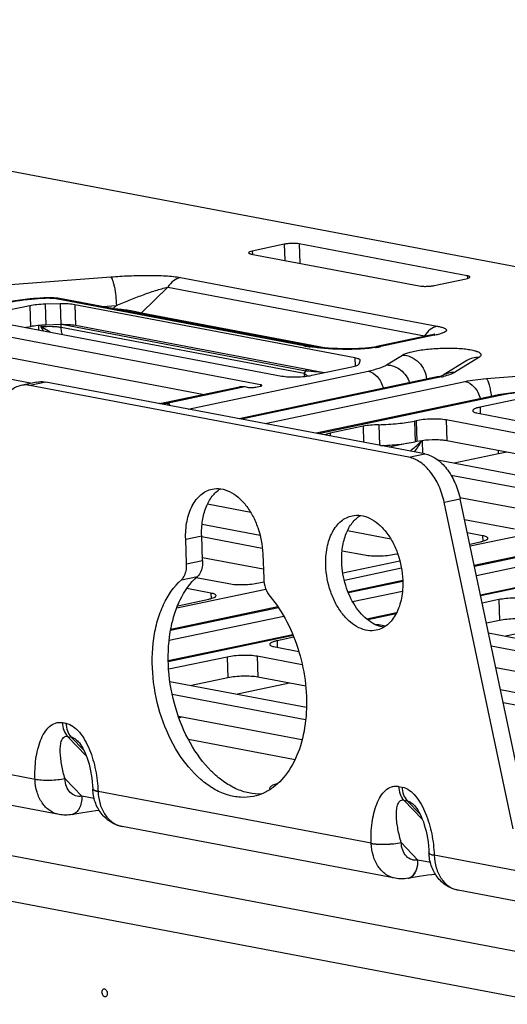
# Model space of a CAD drawing. Units: inches. Extents: x 0 to 34, y 0 to 22.
# Drawn here: x 6.7 to 7.3, y 10.3 to 11.7 of the extents above; entities that cross this region are included whole.
import ezdxf

# ---------------------------------------------------------------- set-up
doc = ezdxf.new("R2010")
doc.units = ezdxf.units.IN
doc.header["$LTSCALE"] = 1.87
doc.header["$MEASUREMENT"] = 0
doc.layers.get('0').update_dxf_attribs({"linetype": 'CONTINUOUS'})
doc.layers.add('02___PRT_ALL_AXES', color=7, linetype='CONTINUOUS')
doc.layers.add('AXIS_PART', color=7, linetype='CONTINUOUS')

msp = doc.modelspace()

# ---------------------------------------------------------------- linework, layer by layer
at = {"color": 7, "linetype": 'CONTINUOUS'}
for p, q in [((10.2261, 10.8163), (5.5424, 11.7039)), ((7.032, 11.3923), (6.9876, 11.3829)), ((6.9876, 11.3829), (6.9878, 11.3784)), ((7.032, 11.3923), (7.0328, 11.3699)), ((7.0528, 11.3928), (7.0538, 11.3659)), ((7.2862, 11.3485), (7.0528, 11.3928)), ((6.9862, 11.3787), (7.2196, 11.3345)), ((6.6321, 11.3349), (6.7911, 11.347)), ((6.888, 11.3461), (7.2445, 11.2786)), ((7.2404, 11.335), (7.2848, 11.3444)), ((7.2862, 11.3485), (7.2863, 11.3447)), ((6.8703, 11.3326), (6.8338, 11.297)), ((6.8703, 11.3326), (7.2268, 11.265)), ((6.6925, 11.3175), (6.6889, 11.3172)), ((6.6938, 11.3169), (6.6902, 11.3166)), ((7.0595, 11.2514), (6.7175, 11.3162)), ((6.7251, 11.3163), (6.7199, 11.3171)), ((7.0671, 11.2515), (6.7251, 11.3163)), ((6.6786, 11.3069), (6.6232, 11.2952)), ((6.6786, 11.3069), (6.6798, 11.2779)), ((6.7209, 11.3096), (6.7, 11.3091)), ((6.7, 11.3091), (6.7011, 11.2802)), ((6.7209, 11.3096), (6.722, 11.2807)), ((6.7411, 11.3083), (6.7422, 11.2794)), ((7.1301, 11.2346), (6.7411, 11.3083)), ((6.7797, 11.3059), (6.799, 11.3074)), ((6.799, 11.3074), (6.7946, 11.3031)), ((6.6204, 11.2868), (7.0288, 11.2094)), ((6.8329, 11.2959), (6.8338, 11.297)), ((6.8338, 11.297), (7.0903, 11.2484)), ((6.9992, 11.1972), (6.576, 11.2774)), ((6.6798, 11.2779), (6.6738, 11.2767)), ((6.6908, 11.2795), (6.691, 11.2734)), ((6.6945, 11.2775), (6.6944, 11.2798)), ((6.707, 11.2704), (6.6945, 11.2775)), ((6.6978, 11.2721), (6.6945, 11.2775)), ((6.722, 11.2807), (6.7011, 11.2802)), ((6.7222, 11.2807), (6.722, 11.2807)), ((6.7224, 11.2767), (6.7222, 11.2807)), ((7.0597, 11.2128), (6.7224, 11.2767)), ((7.0622, 11.2163), (6.7226, 11.2807)), ((7.0875, 11.214), (6.7422, 11.2794)), ((7.235, 11.2659), (7.1606, 11.2502)), ((7.2403, 11.2659), (7.1663, 11.2502)), ((7.2268, 11.265), (7.2252, 11.2639)), ((7.2268, 11.265), (7.2328, 11.2662)), ((7.2328, 11.2662), (7.2348, 11.2665)), ((7.2374, 11.2665), (7.2376, 11.2664)), ((7.2393, 11.2669), (7.2381, 11.2666)), ((6.4124, 11.2507), (6.682, 11.1996)), ((6.9187, 11.1838), (6.5772, 11.2485)), ((7.1301, 11.2346), (7.1305, 11.2233)), ((7.1373, 11.2307), (7.1374, 11.2311)), ((7.1742, 11.2249), (7.1961, 11.2385)), ((7.2857, 11.2309), (7.2526, 11.2104)), ((7.3023, 11.2353), (7.2685, 11.2143)), ((7.0705, 11.2104), (7.126, 11.2221)), ((7.1359, 11.2265), (7.1373, 11.2307)), ((7.3127, 11.2059), (7.4718, 11.218)), ((6.8987, 11.1636), (7.1485, 11.2163)), ((7.2445, 11.2082), (6.9696, 11.1502)), ((7.2502, 11.2082), (6.9726, 11.1496)), ((7.0597, 11.2128), (7.0622, 11.2163)), ((7.0644, 11.2094), (7.0597, 11.2128)), ((7.2529, 11.2105), (7.2529, 11.2105)), ((6.6887, 11.201), (6.6665, 11.1963)), ((6.7011, 11.2011), (6.6789, 11.1964)), ((7.2051, 11.0967), (6.6789, 11.1964)), ((7.2273, 11.1014), (6.7011, 11.2011)), ((6.8591, 11.1712), (6.9701, 11.1946)), ((6.8666, 11.1713), (6.9775, 11.1947)), ((6.9775, 11.1947), (6.9826, 11.1937)), ((6.9926, 11.194), (6.9985, 11.1952)), ((6.9992, 11.1972), (6.9993, 11.1952)), ((7.0056, 11.1434), (7.2833, 11.2019)), ((7.3237, 11.182), (7.0766, 11.1299)), ((7.3294, 11.1821), (7.0795, 11.1294)), ((7.3593, 11.1779), (7.3039, 11.1662)), ((6.8716, 11.1703), (6.8666, 11.1713)), ((6.8716, 11.1703), (6.8717, 11.1688)), ((7.3039, 11.1662), (7.3042, 11.1572)), ((7.3011, 11.1578), (7.7095, 11.0804)), ((7.1414, 11.1397), (7.0958, 11.1301)), ((7.1414, 11.1397), (7.1422, 11.1175)), ((7.1634, 11.1419), (7.1645, 11.1133)), ((7.2151, 11.1474), (7.2129, 11.147)), ((7.2129, 11.147), (7.214, 11.1181)), ((7.2151, 11.1474), (7.2162, 11.1185)), ((7.2567, 11.1484), (7.2578, 11.1195)), ((7.6799, 11.0682), (7.2567, 11.1484)), ((7.0958, 11.1301), (7.0959, 11.1263)), ((7.1701, 11.1132), (7.1676, 11.1127)), ((7.2043, 11.1163), (7.1778, 11.1107)), ((7.2162, 11.1185), (7.214, 11.1181)), ((7.2232, 11.1197), (7.2162, 11.1185)), ((7.2236, 11.1197), (7.2242, 11.1019)), ((7.5993, 11.0548), (7.2578, 11.1195)), ((7.2051, 11.0967), (7.2273, 11.1014)), ((7.3296, 11.1016), (7.2678, 11.0886)), ((7.3296, 11.1016), (7.3294, 11.106)), ((7.341, 11.1038), (7.3296, 11.1016)), ((7.2453, 11.0929), (7.5357, 11.0378)), ((7.2901, 10.9736), (7.8292, 11.0873)), ((7.496, 11.0276), (7.2636, 11.0716)), ((7.9252, 11.0792), (7.2958, 10.9464)), ((7.9309, 11.0792), (7.2961, 10.9453)), ((7.2988, 10.9326), (7.964, 11.0729)), ((7.4437, 11.0088), (7.2759, 11.0406)), ((8.0044, 11.053), (7.3045, 10.9054)), ((8.0101, 11.0531), (7.3047, 10.9043)), ((6.9855, 11.0201), (6.9254, 11.0315)), ((7.2541, 11.0342), (7.2763, 11.0389)), ((7.3499, 10.5812), (7.2541, 11.0342)), ((7.3721, 10.5859), (7.2763, 11.0389)), ((6.9179, 11.0038), (6.9984, 10.9886)), ((7.2823, 11.0103), (7.3517, 10.9972)), ((6.9187, 10.9534), (6.9174, 10.9878)), ((7.0016, 10.9702), (6.9175, 10.9862)), ((7.18, 10.9832), (7.1198, 10.9946)), ((7.3074, 10.9878), (7.2862, 10.9918)), ((7.3074, 10.9878), (7.3076, 10.9802)), ((6.8965, 10.9487), (6.8952, 10.9831)), ((7.2895, 10.9762), (7.3046, 10.9794)), ((7.0022, 10.9629), (7.0035, 10.9284)), ((7.1124, 10.967), (7.1437, 10.9611)), ((7.1853, 10.9621), (7.1895, 10.9629)), ((6.8965, 10.9487), (6.9187, 10.9534)), ((7.003, 10.9412), (6.9186, 10.9572)), ((7.1134, 10.9364), (7.1926, 10.9531)), ((6.8892, 10.9266), (6.9114, 10.9313)), ((7.1948, 10.9426), (7.1155, 10.9259)), ((6.9099, 10.9298), (6.9551, 10.9213)), ((6.9967, 10.9223), (7.0039, 10.9238)), ((7.1967, 10.9255), (7.1208, 10.9095)), ((7.1966, 10.9243), (7.1212, 10.9084)), ((6.8829, 10.8878), (7.0066, 10.9138)), ((6.9301, 10.9082), (6.8968, 10.9146)), ((6.9301, 10.9082), (6.9304, 10.9006)), ((7.127, 10.8964), (7.1962, 10.911)), ((6.8841, 10.8907), (6.9274, 10.8999)), ((7.3299, 10.8991), (7.3069, 10.8942)), ((7.3299, 10.8991), (7.331, 10.8702)), ((6.8722, 10.8427), (7.0313, 10.8762)), ((7.024, 10.8879), (6.8742, 10.8563)), ((7.0233, 10.889), (6.8744, 10.8576)), ((7.188, 10.8809), (7.1467, 10.8722)), ((7.1873, 10.8795), (7.1479, 10.8712)), ((7.1635, 10.864), (7.1584, 10.8647)), ((7.1635, 10.864), (7.1636, 10.8626)), ((7.1725, 10.8623), (7.1635, 10.864)), ((7.331, 10.8702), (7.3128, 10.8663)), ((7.044, 10.8505), (6.871, 10.814)), ((7.0444, 10.8494), (6.8711, 10.8128)), ((7.3156, 10.853), (7.6357, 10.7923)), ((7.3796, 10.857), (7.3393, 10.8485)), ((7.0454, 10.8469), (7.022, 10.842)), ((7.022, 10.842), (7.0223, 10.833)), ((7.0193, 10.8336), (7.0523, 10.8273)), ((7.6108, 10.7792), (7.3195, 10.8344)), ((6.9527, 10.8195), (6.8716, 10.8025)), ((6.9527, 10.8195), (6.9538, 10.7906)), ((6.9943, 10.8205), (6.9954, 10.7916)), ((7.0571, 10.8086), (6.9943, 10.8205)), ((7.5586, 10.7604), (7.3258, 10.8045)), ((6.8734, 10.7857), (7.0629, 10.7498)), ((6.9538, 10.7906), (6.9035, 10.78)), ((7.0395, 10.7833), (6.967, 10.768)), ((7.0618, 10.779), (6.9954, 10.7916)), ((7.0617, 10.7323), (6.8766, 10.7673)), ((7.3322, 10.7743), (7.4666, 10.7488)), ((7.4027, 10.7431), (7.3362, 10.7558)), ((6.724, 10.7285), (6.7289, 10.7276)), ((7.0567, 10.7045), (6.8851, 10.737)), ((6.7313, 10.7094), (6.7572, 10.6825)), ((6.7313, 10.7094), (6.7361, 10.7085)), ((6.7539, 10.6901), (6.7361, 10.7085)), ((6.899, 10.7053), (7.047, 10.6773)), ((6.686, 10.6496), (6.5742, 10.6708)), ((6.7277, 10.6504), (6.7508, 10.6263)), ((6.7662, 10.6365), (6.7662, 10.6363)), ((7.1528, 10.5611), (6.7735, 10.633)), ((7.1908, 10.64), (7.1956, 10.6391)), ((6.7194, 10.6009), (6.6076, 10.6221)), ((6.7682, 10.623), (6.7508, 10.6263)), ((6.7682, 10.6231), (6.7508, 10.6263)), ((7.198, 10.621), (7.2239, 10.594)), ((7.198, 10.621), (7.2029, 10.62)), ((7.2206, 10.6016), (7.2029, 10.62)), ((6.7376, 10.6011), (6.7376, 10.6011)), ((7.1862, 10.5125), (6.8069, 10.5843)), ((7.1944, 10.562), (7.2176, 10.5378)), ((6.5874, 10.5564), (7.4166, 10.3993)), ((7.2349, 10.5346), (7.2176, 10.5378)), ((7.2349, 10.5346), (7.2176, 10.5378)), ((7.3521, 10.5233), (7.2403, 10.5445)), ((7.2046, 10.5127), (7.2071, 10.5137)), ((7.3855, 10.4747), (7.2737, 10.4959)), ((6.6013, 10.4905), (7.4078, 10.3376))]:
    msp.add_line(p, q, dxfattribs=at)
for points in [[(7.2381, 11.2666), (7.2367, 11.2663), (7.235, 11.2659)], [(7.241, 11.2675), (7.241, 11.2675), (7.2408, 11.2674), (7.2402, 11.2672), (7.2393, 11.2669)], [(7.1606, 11.2502), (7.1596, 11.25), (7.1567, 11.2495), (7.1533, 11.249), (7.1494, 11.2485), (7.1451, 11.2481), (7.1404, 11.2477), (7.1354, 11.2474), (7.13, 11.2472), (7.1243, 11.2471), (7.1183, 11.2471), (7.1122, 11.2472), (7.1059, 11.2474), (7.0997, 11.2477), (7.0935, 11.2481), (7.0874, 11.2487), (7.0815, 11.2493), (7.076, 11.25), (7.0707, 11.2508), (7.0671, 11.2515)], [(6.7461, 10.7019), (6.7462, 10.7018), (6.7476, 10.7002), (6.7491, 10.6982), (6.7507, 10.6958), (6.7523, 10.693), (6.7539, 10.69), (6.7555, 10.6866), (6.757, 10.683), (6.7584, 10.6792), (6.7598, 10.675), (6.761, 10.6707), (6.7622, 10.6662), (6.7632, 10.6615), (6.7641, 10.6566), (6.7649, 10.6515), (6.7655, 10.6462), (6.766, 10.6406), (6.7662, 10.6365)], [(6.7376, 10.6011), (6.7413, 10.6019), (6.7468, 10.6029), (6.7525, 10.6039), (6.7584, 10.6047), (6.7644, 10.6055), (6.7704, 10.6063), (6.7751, 10.6068)], [(7.2128, 10.6135), (7.213, 10.6133), (7.2143, 10.6118), (7.2159, 10.6097), (7.2175, 10.6073), (7.2191, 10.6046), (7.2207, 10.6015), (7.2222, 10.5982), (7.2237, 10.5945), (7.2252, 10.5907), (7.2265, 10.5865), (7.2278, 10.5822), (7.229, 10.5777), (7.23, 10.573), (7.2309, 10.5681), (7.2317, 10.563), (7.2323, 10.5576), (7.2328, 10.552), (7.233, 10.548)], [(7.204, 10.5126), (7.2082, 10.5134), (7.2137, 10.5145), (7.2194, 10.5154), (7.2252, 10.5163), (7.2312, 10.5171), (7.2372, 10.5178), (7.2419, 10.5183)]]:
    msp.add_lwpolyline(points, dxfattribs=at)
for centre, radius, start, end in [((6.7226, 10.892), 0.4258, 94.3673, 94.5369), ((6.7043, 11.1626), 0.1553, 93.9015, 94.3667), ((6.7077, 11.2181), 0.0997, 82.9292, 84.2403), ((6.7216, 11.2979), 0.0187, 79.2673, 80.7099), ((7.2098, 11.4107), 0.1481, 281.9069, 282.2968), ((7.1007, 11.4703), 0.2228, 259.3285, 261.2415), ((7.1047, 11.4955), 0.2483, 261.2242, 261.4777), ((7.1364, 11.3985), 0.1512, 278.4814, 279.2589), ((7.1388, 11.3839), 0.1364, 279.2576, 280.0882), ((7.1429, 11.3612), 0.1133, 280.0444, 281.8905), ((7.1016, 11.2144), 0.042, 182.1807, 187.6001), ((7.2232, 11.3368), 0.1315, 281.8805, 283.2762), ((7.3768, 10.9295), 0.2581, 100.6506, 101.8875), ((7.3814, 10.9052), 0.2828, 99.9683, 100.6534), ((6.8629, 11.1535), 0.0181, 101.9106, 102.5924), ((7.0879, 11.2535), 0.19, 308.7229, 313.5694), ((7.0797, 11.2029), 0.1658, 323.419, 329.864), ((7.0882, 11.2532), 0.1897, 313.5647, 315.2091), ((7.2379, 11.006), 0.1146, 97.1743, 97.3475), ((6.865, 10.8314), 0.0982, 282.2097, 284.2085), ((6.7674, 10.6365), 0.00117, 182.3111, 193.0662), ((6.8567, 10.6362), 0.0832, 182.227, 182.4343), ((7.2206, 10.5637), 0.0679, 182.1803, 182.4344), ((7.2016, 10.5245), 0.0121, 281.5329, 284.107), ((7.2019, 10.5245), 0.0121, 281.8889, 284.0943)]:
    msp.add_arc(centre, radius, start, end, dxfattribs=at)
for points, knots in [([(6.9876, 11.3829), (6.9863, 11.3826), (6.9847, 11.3822), (6.983, 11.3813), (6.9826, 11.3807), (6.9826, 11.3805)], [0, 0, 0, 0, 0.67579, 0.877254, 1, 1, 1, 1]), ([(7.0528, 11.3928), (7.0513, 11.3931), (7.0479, 11.3934), (7.0426, 11.3935), (7.0372, 11.3931), (7.0336, 11.3926), (7.032, 11.3923)], [0, 0, 0, 0, 0.219715, 0.485538, 0.758922, 1, 1, 1, 1]), ([(6.9826, 11.3805), (6.9826, 11.38), (6.9835, 11.3795), (6.9848, 11.379), (6.9857, 11.3788), (6.9862, 11.3787)], [0, 0, 0, 0, 0.328772, 0.620805, 1, 1, 1, 1]), ([(6.7911, 11.347), (6.7997, 11.3477), (6.8169, 11.3487), (6.8423, 11.3493), (6.8628, 11.3488), (6.8779, 11.3477), (6.8848, 11.3467), (6.888, 11.3461)], [0, 0, 0, 0, 0.265713, 0.531571, 0.785192, 0.900177, 1, 1, 1, 1]), ([(6.7911, 11.347), (6.7916, 11.3465), (6.7926, 11.3449), (6.7939, 11.3418), (6.7951, 11.3376), (6.7967, 11.3305), (6.7982, 11.3203), (6.7988, 11.3118), (6.799, 11.3074)], [0, 0, 0, 0, 0.05623, 0.138434, 0.2453, 0.373516, 0.675229, 1, 1, 1, 1]), ([(6.888, 11.3461), (6.8845, 11.3454), (6.8775, 11.3419), (6.8725, 11.336), (6.8703, 11.3326)], [0, 0, 0, 0, 0.47124, 1, 1, 1, 1]), ([(7.2848, 11.3444), (7.2861, 11.3446), (7.2877, 11.3451), (7.2894, 11.346), (7.2898, 11.3465), (7.2898, 11.3468)], [0, 0, 0, 0, 0.67579, 0.877254, 1, 1, 1, 1]), ([(7.2898, 11.3468), (7.2898, 11.3472), (7.2889, 11.3478), (7.2876, 11.3482), (7.2867, 11.3484), (7.2862, 11.3485)], [0, 0, 0, 0, 0.328772, 0.620805, 1, 1, 1, 1]), ([(6.799, 11.3074), (6.8049, 11.3099), (6.8169, 11.3149), (6.835, 11.3218), (6.85, 11.3271), (6.8618, 11.3306), (6.8675, 11.3321), (6.8703, 11.3326)], [0, 0, 0, 0, 0.256214, 0.512768, 0.765838, 0.887749, 1, 1, 1, 1]), ([(7.2196, 11.3345), (7.2211, 11.3342), (7.2245, 11.3339), (7.2298, 11.3338), (7.2352, 11.3342), (7.2388, 11.3347), (7.2404, 11.335)], [0, 0, 0, 0, 0.219715, 0.485538, 0.758922, 1, 1, 1, 1]), ([(6.6889, 11.3165), (6.6818, 11.316), (6.6683, 11.3146), (6.6549, 11.3124), (6.6487, 11.3111)], [0, 0, 0, 0, 0.529954, 1, 1, 1, 1]), ([(6.6889, 11.3172), (6.6856, 11.317), (6.6732, 11.3159), (6.6608, 11.3143), (6.6518, 11.3127)], [0, 0, 0, 0, 0.261756, 1, 1, 1, 1]), ([(6.6902, 11.3166), (6.6901, 11.3167), (6.6897, 11.3171), (6.6892, 11.3173), (6.6889, 11.3172)], [0, 0, 0, 0, 0.298279, 1, 1, 1, 1]), ([(6.6938, 11.3169), (6.6937, 11.317), (6.6933, 11.3173), (6.6928, 11.3175), (6.6925, 11.3175)], [0, 0, 0, 0, 0.298279, 1, 1, 1, 1]), ([(6.7177, 11.3174), (6.7158, 11.3175), (6.7078, 11.3181), (6.6998, 11.318), (6.6937, 11.3176)], [0, 0, 0, 0, 0.238861, 1, 1, 1, 1]), ([(6.7175, 11.3162), (6.714, 11.3169), (6.706, 11.3174), (6.6981, 11.3172), (6.6938, 11.3169)], [0, 0, 0, 0, 0.455536, 1, 1, 1, 1]), ([(6.7175, 11.3162), (6.7181, 11.3163), (6.7205, 11.3167), (6.7229, 11.3167), (6.7247, 11.3164)], [0, 0, 0, 0, 0.254201, 1, 1, 1, 1]), ([(6.7, 11.3091), (6.6962, 11.309), (6.6891, 11.3085), (6.6819, 11.3075), (6.6786, 11.3069)], [0, 0, 0, 0, 0.531396, 1, 1, 1, 1]), ([(6.7411, 11.3083), (6.7381, 11.3089), (6.7313, 11.3096), (6.7246, 11.3097), (6.7209, 11.3096)], [0, 0, 0, 0, 0.452521, 1, 1, 1, 1]), ([(6.7958, 11.3029), (6.8027, 11.3024), (6.8128, 11.3014), (6.8255, 11.2992), (6.8313, 11.2978), (6.8338, 11.297)], [0, 0, 0, 0, 0.539533, 0.791496, 1, 1, 1, 1]), ([(6.7011, 11.2802), (6.6973, 11.2801), (6.6902, 11.2796), (6.683, 11.2786), (6.6798, 11.2779)], [0, 0, 0, 0, 0.531396, 1, 1, 1, 1]), ([(6.7224, 11.2767), (6.7205, 11.2771), (6.7163, 11.2776), (6.7069, 11.2781), (6.6995, 11.2779), (6.6945, 11.2775)], [0, 0, 0, 0, 0.208643, 0.455712, 1, 1, 1, 1]), ([(6.7422, 11.2794), (6.7392, 11.28), (6.7326, 11.2806), (6.7259, 11.2807), (6.7222, 11.2807)], [0, 0, 0, 0, 0.452559, 1, 1, 1, 1]), ([(6.7239, 11.2671), (6.7237, 11.2679), (6.7229, 11.271), (6.7225, 11.2743), (6.7224, 11.2767)], [0, 0, 0, 0, 0.24463, 1, 1, 1, 1]), ([(7.2445, 11.2786), (7.241, 11.2778), (7.234, 11.2743), (7.229, 11.2684), (7.2268, 11.265)], [0, 0, 0, 0, 0.47124, 1, 1, 1, 1]), ([(7.2445, 11.2786), (7.2463, 11.2782), (7.2488, 11.2777), (7.252, 11.2768), (7.2539, 11.2761), (7.2554, 11.2753), (7.2565, 11.2745), (7.2572, 11.2737), (7.2572, 11.2726), (7.2566, 11.2717), (7.2551, 11.2704), (7.2519, 11.2689), (7.2471, 11.2674), (7.2433, 11.2665), (7.2413, 11.2661)], [0, 0, 0, 0, 0.168992, 0.241363, 0.304143, 0.356341, 0.397578, 0.42916, 0.456205, 0.48732, 0.528476, 0.646212, 0.80679, 1, 1, 1, 1]), ([(7.2403, 11.2659), (7.2398, 11.266), (7.2379, 11.2662), (7.236, 11.2661), (7.2346, 11.2658)], [0, 0, 0, 0, 0.255586, 1, 1, 1, 1]), ([(7.2348, 11.2665), (7.2353, 11.2665), (7.2362, 11.2666), (7.2371, 11.2666), (7.2374, 11.2665)], [0, 0, 0, 0, 0.591079, 1, 1, 1, 1]), ([(7.0595, 11.2514), (7.0601, 11.2515), (7.0626, 11.2519), (7.0652, 11.2518), (7.0671, 11.2515)], [0, 0, 0, 0, 0.254375, 1, 1, 1, 1]), ([(7.1587, 11.2489), (7.1508, 11.2477), (7.1347, 11.2464), (7.1109, 11.2462), (7.0886, 11.2474), (7.0744, 11.249), (7.0679, 11.25)], [0, 0, 0, 0, 0.262705, 0.532581, 0.781526, 1, 1, 1, 1]), ([(7.1663, 11.2502), (7.1658, 11.2503), (7.1639, 11.2506), (7.162, 11.2505), (7.1606, 11.2502)], [0, 0, 0, 0, 0.255586, 1, 1, 1, 1]), ([(7.1961, 11.2385), (7.1975, 11.2394), (7.2012, 11.241), (7.2075, 11.2429), (7.2155, 11.2446), (7.2283, 11.2466), (7.2457, 11.2481), (7.2634, 11.2484), (7.2769, 11.2477), (7.2857, 11.2468), (7.2932, 11.2455), (7.299, 11.244), (7.3027, 11.2424), (7.3045, 11.2409), (7.3052, 11.2398), (7.3053, 11.2386), (7.3048, 11.2374), (7.3037, 11.2363), (7.3028, 11.2356), (7.3023, 11.2353)], [0, 0, 0, 0, 0.042685, 0.099709, 0.169548, 0.249866, 0.430117, 0.614372, 0.699527, 0.775826, 0.840603, 0.891812, 0.92842, 0.941568, 0.952043, 0.961322, 0.971461, 0.984084, 1, 1, 1, 1]), ([(7.1374, 11.2311), (7.1374, 11.2315), (7.1368, 11.2324), (7.1353, 11.2332), (7.1329, 11.234), (7.1311, 11.2344), (7.1301, 11.2346)], [0, 0, 0, 0, 0.134164, 0.33607, 0.624922, 1, 1, 1, 1]), ([(7.1961, 11.2385), (7.2003, 11.2384), (7.2088, 11.2364), (7.2196, 11.2289), (7.2271, 11.2179), (7.2292, 11.2093), (7.2295, 11.205)], [0, 0, 0, 0, 0.243813, 0.494351, 0.748141, 1, 1, 1, 1]), ([(7.3023, 11.2353), (7.2994, 11.2354), (7.2935, 11.2347), (7.2881, 11.2324), (7.2857, 11.2309)], [0, 0, 0, 0, 0.502935, 1, 1, 1, 1]), ([(7.0617, 11.2189), (7.0618, 11.2187), (7.0621, 11.2178), (7.0622, 11.217), (7.0622, 11.2163)], [0, 0, 0, 0, 0.24277, 1, 1, 1, 1]), ([(7.126, 11.2221), (7.1283, 11.2226), (7.1315, 11.2234), (7.1348, 11.225), (7.1358, 11.226), (7.1359, 11.2265)], [0, 0, 0, 0, 0.655497, 0.865381, 1, 1, 1, 1]), ([(7.1485, 11.2163), (7.1537, 11.2174), (7.1609, 11.2192), (7.1694, 11.2223), (7.1728, 11.224), (7.1742, 11.2249)], [0, 0, 0, 0, 0.584859, 0.814848, 1, 1, 1, 1]), ([(7.1742, 11.2249), (7.1777, 11.2248), (7.1847, 11.2234), (7.1941, 11.2181), (7.2016, 11.2101), (7.2049, 11.2035), (7.206, 11.2)], [0, 0, 0, 0, 0.24347, 0.492786, 0.746078, 1, 1, 1, 1]), ([(7.0288, 11.2094), (7.0318, 11.2088), (7.0386, 11.2082), (7.0492, 11.208), (7.0601, 11.2087), (7.0672, 11.2097), (7.0705, 11.2104)], [0, 0, 0, 0, 0.219716, 0.485538, 0.758921, 1, 1, 1, 1]), ([(7.0824, 11.2149), (7.0806, 11.215), (7.0739, 11.2153), (7.0671, 11.2158), (7.0622, 11.2163)], [0, 0, 0, 0, 0.267877, 1, 1, 1, 1]), ([(7.1485, 11.2163), (7.1533, 11.2154), (7.1603, 11.2104), (7.1665, 11.2012), (7.1689, 11.1955), (7.1698, 11.1924)], [0, 0, 0, 0, 0.443111, 0.711335, 1, 1, 1, 1]), ([(7.2445, 11.2082), (7.2464, 11.2086), (7.2492, 11.2092), (7.252, 11.2101), (7.2529, 11.2105)], [0, 0, 0, 0, 0.673081, 1, 1, 1, 1]), ([(7.2502, 11.2082), (7.2497, 11.2083), (7.2479, 11.2086), (7.2459, 11.2085), (7.2445, 11.2082)], [0, 0, 0, 0, 0.255617, 1, 1, 1, 1]), ([(7.2685, 11.2143), (7.2658, 11.2144), (7.2603, 11.2138), (7.2553, 11.2118), (7.2529, 11.2105)], [0, 0, 0, 0, 0.502902, 1, 1, 1, 1]), ([(7.2685, 11.2143), (7.2666, 11.2131), (7.2616, 11.211), (7.2564, 11.2096), (7.2534, 11.2089)], [0, 0, 0, 0, 0.421119, 1, 1, 1, 1]), ([(7.2833, 11.2019), (7.2878, 11.2029), (7.2976, 11.2045), (7.3075, 11.2055), (7.3127, 11.2059)], [0, 0, 0, 0, 0.469744, 1, 1, 1, 1]), ([(7.3127, 11.2059), (7.3131, 11.2055), (7.3138, 11.2045), (7.3152, 11.2017), (7.3167, 11.1968), (7.3183, 11.1895), (7.3191, 11.1841), (7.3195, 11.1811)], [0, 0, 0, 0, 0.059659, 0.140308, 0.363185, 0.656788, 1, 1, 1, 1]), ([(6.6665, 11.1963), (6.6624, 11.1955), (6.6542, 11.1918), (6.6445, 11.1817), (6.6374, 11.1679), (6.6349, 11.1573), (6.634, 11.1517)], [0, 0, 0, 0, 0.213916, 0.446479, 0.708209, 1, 1, 1, 1]), ([(6.6789, 11.1964), (6.6779, 11.1966), (6.6738, 11.1972), (6.6695, 11.197), (6.6665, 11.1963)], [0, 0, 0, 0, 0.25567, 1, 1, 1, 1]), ([(6.6887, 11.201), (6.6897, 11.2012), (6.6938, 11.2019), (6.698, 11.2017), (6.7011, 11.2011)], [0, 0, 0, 0, 0.246926, 1, 1, 1, 1]), ([(6.9701, 11.1946), (6.9707, 11.1948), (6.9731, 11.1952), (6.9757, 11.195), (6.9775, 11.1947)], [0, 0, 0, 0, 0.246916, 1, 1, 1, 1]), ([(6.9826, 11.1937), (6.9842, 11.1934), (6.9876, 11.1933), (6.9909, 11.1936), (6.9926, 11.194)], [0, 0, 0, 0, 0.485474, 1, 1, 1, 1]), ([(6.9985, 11.1952), (6.9992, 11.1953), (6.9999, 11.1955), (7.001, 11.1961), (7.001, 11.1964)], [0, 0, 0, 0, 0.68325, 1, 1, 1, 1]), ([(7.001, 11.1964), (7.001, 11.1966), (7.0003, 11.197), (6.9997, 11.1972), (6.9992, 11.1972)], [0, 0, 0, 0, 0.329182, 1, 1, 1, 1]), ([(7.2833, 11.2019), (7.2881, 11.201), (7.2951, 11.196), (7.3012, 11.1868), (7.3036, 11.1811), (7.3046, 11.178)], [0, 0, 0, 0, 0.443111, 0.711335, 1, 1, 1, 1]), ([(7.3294, 11.1821), (7.3289, 11.1822), (7.327, 11.1824), (7.3251, 11.1823), (7.3237, 11.182)], [0, 0, 0, 0, 0.255617, 1, 1, 1, 1]), ([(7.3696, 11.1875), (7.3624, 11.187), (7.349, 11.1856), (7.3356, 11.1834), (7.3294, 11.1821)], [0, 0, 0, 0, 0.529954, 1, 1, 1, 1]), ([(7.3695, 11.1882), (7.3663, 11.188), (7.3539, 11.1869), (7.3415, 11.1853), (7.3325, 11.1837)], [0, 0, 0, 0, 0.261756, 1, 1, 1, 1]), ([(6.8591, 11.1712), (6.8597, 11.1714), (6.8622, 11.1718), (6.8647, 11.1716), (6.8666, 11.1713)], [0, 0, 0, 0, 0.246917, 1, 1, 1, 1]), ([(6.8734, 11.1695), (6.8734, 11.1697), (6.8727, 11.1701), (6.8721, 11.1702), (6.8716, 11.1703)], [0, 0, 0, 0, 0.329182, 1, 1, 1, 1]), ([(6.8722, 11.1686), (6.8725, 11.1688), (6.873, 11.1689), (6.8734, 11.1693), (6.8734, 11.1695)], [0, 0, 0, 0, 0.653277, 1, 1, 1, 1]), ([(7.3039, 11.1662), (7.3024, 11.1659), (7.2999, 11.1652), (7.297, 11.1642), (7.2953, 11.1633), (7.2943, 11.1626), (7.2938, 11.1618), (7.2938, 11.1613)], [0, 0, 0, 0, 0.381277, 0.675715, 0.788051, 0.877461, 1, 1, 1, 1]), ([(7.2567, 11.1484), (7.2537, 11.149), (7.247, 11.1497), (7.2364, 11.1498), (7.2255, 11.1491), (7.2184, 11.1481), (7.2151, 11.1474)], [0, 0, 0, 0, 0.219716, 0.485538, 0.758921, 1, 1, 1, 1]), ([(7.2938, 11.1613), (7.2938, 11.161), (7.2944, 11.1601), (7.2959, 11.1592), (7.2982, 11.1584), (7.3001, 11.158), (7.3011, 11.1578)], [0, 0, 0, 0, 0.134157, 0.336065, 0.624915, 1, 1, 1, 1]), ([(7.1634, 11.1419), (7.1595, 11.1418), (7.1521, 11.1414), (7.1448, 11.1404), (7.1414, 11.1397)], [0, 0, 0, 0, 0.531137, 1, 1, 1, 1]), ([(7.1634, 11.1419), (7.1722, 11.1421), (7.1888, 11.1431), (7.2053, 11.1454), (7.2129, 11.147)], [0, 0, 0, 0, 0.531137, 1, 1, 1, 1]), ([(7.0958, 11.1301), (7.0943, 11.1298), (7.0917, 11.1291), (7.0892, 11.1282), (7.0882, 11.1277)], [0, 0, 0, 0, 0.566572, 1, 1, 1, 1]), ([(7.1656, 11.113), (7.1743, 11.1132), (7.1905, 11.1142), (7.2066, 11.1165), (7.214, 11.1181)], [0, 0, 0, 0, 0.531363, 1, 1, 1, 1]), ([(7.2578, 11.1195), (7.2555, 11.12), (7.2502, 11.1206), (7.2387, 11.121), (7.2297, 11.1205), (7.2236, 11.1197)], [0, 0, 0, 0, 0.211177, 0.464666, 1, 1, 1, 1]), ([(7.2541, 11.0342), (7.2525, 11.042), (7.2477, 11.0568), (7.2365, 11.076), (7.2223, 11.0902), (7.2107, 11.0956), (7.2051, 11.0967)], [0, 0, 0, 0, 0.286216, 0.555088, 0.79392, 1, 1, 1, 1]), ([(7.2273, 11.1014), (7.2329, 11.1003), (7.2445, 11.0949), (7.2587, 11.0807), (7.2699, 11.0615), (7.2746, 11.0467), (7.2763, 11.0389)], [0, 0, 0, 0, 0.20608, 0.444912, 0.713784, 1, 1, 1, 1]), ([(7.3147, 10.9843), (7.3147, 10.9846), (7.3141, 10.9855), (7.3125, 10.9864), (7.3102, 10.9872), (7.3084, 10.9876), (7.3074, 10.9878)], [0, 0, 0, 0, 0.134157, 0.336065, 0.624915, 1, 1, 1, 1]), ([(7.3046, 10.9794), (7.3061, 10.9797), (7.3086, 10.9804), (7.3115, 10.9814), (7.3132, 10.9823), (7.3142, 10.983), (7.3147, 10.9838), (7.3147, 10.9843)], [0, 0, 0, 0, 0.381277, 0.675715, 0.788051, 0.877461, 1, 1, 1, 1]), ([(7.1437, 10.9611), (7.1467, 10.9605), (7.1534, 10.9598), (7.164, 10.9597), (7.1749, 10.9604), (7.182, 10.9614), (7.1853, 10.9621)], [0, 0, 0, 0, 0.219716, 0.485538, 0.758921, 1, 1, 1, 1]), ([(6.8892, 10.9266), (6.8905, 10.9278), (6.8934, 10.9315), (6.8962, 10.9391), (6.8967, 10.9454), (6.8965, 10.9487)], [0, 0, 0, 0, 0.215192, 0.583364, 1, 1, 1, 1]), ([(6.9187, 10.9534), (6.9188, 10.9511), (6.9185, 10.9434), (6.9156, 10.9351), (6.9114, 10.9313)], [0, 0, 0, 0, 0.285822, 1, 1, 1, 1]), ([(7.0008, 10.6294), (6.9948, 10.6292), (6.9825, 10.6302), (6.9643, 10.6364), (6.9467, 10.6468), (6.9237, 10.6666), (6.8993, 10.7003), (6.8794, 10.7486), (6.8697, 10.8011), (6.8712, 10.845), (6.8786, 10.8772), (6.889, 10.9044), (6.9014, 10.9223), (6.9114, 10.9313)], [0, 0, 0, 0, 0.047763, 0.098277, 0.152623, 0.211294, 0.340729, 0.482151, 0.627088, 0.766141, 0.831029, 0.891812, 1, 1, 1, 1]), ([(6.9894, 10.6261), (6.9835, 10.6249), (6.971, 10.624), (6.952, 10.6278), (6.9333, 10.6363), (6.9086, 10.6543), (6.8818, 10.6872), (6.8595, 10.7359), (6.848, 10.7901), (6.8484, 10.8359), (6.8555, 10.8698), (6.866, 10.8984), (6.8788, 10.9173), (6.8892, 10.9266)], [0, 0, 0, 0, 0.047311, 0.096575, 0.149312, 0.206399, 0.33364, 0.474838, 0.621238, 0.762594, 0.828645, 0.89045, 1, 1, 1, 1]), ([(6.9551, 10.9213), (6.9581, 10.9207), (6.9648, 10.92), (6.9754, 10.9199), (6.9863, 10.9206), (6.9934, 10.9216), (6.9967, 10.9223)], [0, 0, 0, 0, 0.219716, 0.485538, 0.758921, 1, 1, 1, 1]), ([(7.0035, 10.9284), (7.0037, 10.9238), (7.0054, 10.9148), (7.0098, 10.9066), (7.0126, 10.9033)], [0, 0, 0, 0, 0.515136, 1, 1, 1, 1]), ([(6.9274, 10.8999), (6.9288, 10.9002), (6.9314, 10.9008), (6.9342, 10.9018), (6.9359, 10.9027), (6.9369, 10.9034), (6.9375, 10.9042), (6.9374, 10.9047)], [0, 0, 0, 0, 0.381277, 0.675715, 0.788051, 0.877461, 1, 1, 1, 1]), ([(6.9374, 10.9047), (6.9374, 10.9051), (6.9369, 10.906), (6.9353, 10.9068), (6.933, 10.9076), (6.9312, 10.908), (6.9301, 10.9082)], [0, 0, 0, 0, 0.134157, 0.336065, 0.624915, 1, 1, 1, 1]), ([(7.0126, 10.9033), (7.0216, 10.8926), (7.0375, 10.868), (7.0539, 10.8267), (7.0629, 10.7823), (7.0638, 10.738), (7.0564, 10.6972), (7.0412, 10.6628), (7.0219, 10.6411), (7.0038, 10.6303), (6.9942, 10.6271), (6.9894, 10.6261)], [0, 0, 0, 0, 0.131549, 0.272276, 0.416046, 0.55616, 0.686599, 0.803367, 0.906076, 0.953681, 1, 1, 1, 1]), ([(7.3716, 10.9001), (7.3686, 10.9007), (7.3618, 10.9013), (7.3512, 10.9015), (7.3403, 10.9008), (7.3332, 10.8998), (7.3299, 10.8991)], [0, 0, 0, 0, 0.219716, 0.485538, 0.758921, 1, 1, 1, 1]), ([(7.3727, 10.8712), (7.3697, 10.8718), (7.3629, 10.8724), (7.3523, 10.8726), (7.3414, 10.8719), (7.3343, 10.8709), (7.331, 10.8702)], [0, 0, 0, 0, 0.219716, 0.485538, 0.758921, 1, 1, 1, 1]), ([(7.022, 10.842), (7.0206, 10.8417), (7.018, 10.841), (7.0151, 10.84), (7.0134, 10.8391), (7.0124, 10.8384), (7.0119, 10.8376), (7.0119, 10.8371)], [0, 0, 0, 0, 0.381277, 0.675715, 0.788051, 0.877461, 1, 1, 1, 1]), ([(7.0119, 10.8371), (7.012, 10.8368), (7.0125, 10.8359), (7.0141, 10.835), (7.0164, 10.8342), (7.0182, 10.8338), (7.0193, 10.8336)], [0, 0, 0, 0, 0.134157, 0.336065, 0.624915, 1, 1, 1, 1]), ([(6.9943, 10.8205), (6.9913, 10.8211), (6.9846, 10.8218), (6.974, 10.8219), (6.9631, 10.8212), (6.956, 10.8202), (6.9527, 10.8195)], [0, 0, 0, 0, 0.219716, 0.485538, 0.758921, 1, 1, 1, 1]), ([(6.9954, 10.7916), (6.9924, 10.7922), (6.9857, 10.7929), (6.9751, 10.793), (6.9642, 10.7923), (6.9571, 10.7913), (6.9538, 10.7906)], [0, 0, 0, 0, 0.219716, 0.485538, 0.758921, 1, 1, 1, 1]), ([(6.686, 10.6496), (6.6857, 10.6591), (6.6862, 10.6732), (6.6895, 10.6913), (6.6933, 10.7036), (6.6985, 10.7144), (6.7053, 10.7231), (6.7127, 10.7278), (6.7191, 10.729), (6.7224, 10.7288), (6.724, 10.7285)], [0, 0, 0, 0, 0.293361, 0.432733, 0.564927, 0.687849, 0.799576, 0.900702, 0.949814, 1, 1, 1, 1]), ([(6.724, 10.7285), (6.7241, 10.7249), (6.7254, 10.7179), (6.729, 10.7118), (6.7313, 10.7094)], [0, 0, 0, 0, 0.526042, 1, 1, 1, 1]), ([(6.7289, 10.7276), (6.7363, 10.7262), (6.7465, 10.7177), (6.7557, 10.7038), (6.7619, 10.6909), (6.7667, 10.677), (6.7714, 10.6577), (6.7731, 10.6429), (6.7735, 10.633)], [0, 0, 0, 0, 0.205577, 0.328938, 0.459564, 0.594001, 0.729929, 1, 1, 1, 1]), ([(6.7289, 10.7276), (6.729, 10.7239), (6.7303, 10.717), (6.7339, 10.7109), (6.7361, 10.7085)], [0, 0, 0, 0, 0.526042, 1, 1, 1, 1]), ([(6.7277, 10.6504), (6.7268, 10.6535), (6.7251, 10.6597), (6.7232, 10.6688), (6.7218, 10.6778), (6.721, 10.6865), (6.721, 10.6946), (6.7219, 10.7009), (6.7236, 10.7053), (6.7254, 10.7079), (6.7281, 10.7096), (6.7302, 10.7096), (6.7313, 10.7094)], [0, 0, 0, 0, 0.1485, 0.293044, 0.432863, 0.566743, 0.692683, 0.807206, 0.858776, 0.906019, 0.950874, 1, 1, 1, 1]), ([(6.7361, 10.7085), (6.7379, 10.7082), (6.7416, 10.7062), (6.7446, 10.7035), (6.7461, 10.7019)], [0, 0, 0, 0, 0.455597, 1, 1, 1, 1]), ([(6.7277, 10.6504), (6.7244, 10.6497), (6.7172, 10.6487), (6.7064, 10.6481), (6.6958, 10.6482), (6.689, 10.649), (6.686, 10.6496)], [0, 0, 0, 0, 0.241012, 0.514286, 0.780091, 1, 1, 1, 1]), ([(6.7194, 10.6009), (6.7148, 10.6018), (6.7056, 10.6057), (6.695, 10.617), (6.688, 10.6322), (6.6862, 10.6436), (6.686, 10.6496)], [0, 0, 0, 0, 0.221083, 0.457988, 0.718351, 1, 1, 1, 1]), ([(6.7508, 10.6263), (6.7481, 10.6257), (6.742, 10.626), (6.7342, 10.6313), (6.7291, 10.6399), (6.7278, 10.6468), (6.7277, 10.6504)], [0, 0, 0, 0, 0.224961, 0.456382, 0.714087, 1, 1, 1, 1]), ([(7.0126, 10.636), (7.0124, 10.6363), (7.0121, 10.637), (7.0122, 10.6382), (7.0129, 10.6394), (7.0147, 10.641), (7.0184, 10.6429), (7.0217, 10.644), (7.0236, 10.6446)], [0, 0, 0, 0, 0.074087, 0.144065, 0.225034, 0.327029, 0.609062, 1, 1, 1, 1]), ([(6.8069, 10.5843), (6.8012, 10.5854), (6.79, 10.5899), (6.7769, 10.6022), (6.7686, 10.6183), (6.7665, 10.6302), (6.7662, 10.6363)], [0, 0, 0, 0, 0.24644, 0.49394, 0.744554, 1, 1, 1, 1]), ([(6.7735, 10.6327), (6.7725, 10.6329), (6.7706, 10.6333), (6.7681, 10.6342), (6.7663, 10.6353), (6.7662, 10.6363)], [0, 0, 0, 0, 0.378005, 0.669485, 1, 1, 1, 1]), ([(6.769, 10.6342), (6.7683, 10.6345), (6.7672, 10.6349), (6.7663, 10.6358), (6.7662, 10.6363)], [0, 0, 0, 0, 0.611484, 1, 1, 1, 1]), ([(6.7735, 10.633), (6.7731, 10.6331), (6.7715, 10.6334), (6.77, 10.6338), (6.769, 10.6342)], [0, 0, 0, 0, 0.286313, 1, 1, 1, 1]), ([(6.7735, 10.6327), (6.7738, 10.6268), (6.7756, 10.6154), (6.7826, 10.6003), (6.7932, 10.5891), (6.8023, 10.5852), (6.8069, 10.5843)], [0, 0, 0, 0, 0.28157, 0.54186, 0.77879, 1, 1, 1, 1]), ([(7.1528, 10.5611), (7.1524, 10.5706), (7.1529, 10.5848), (7.1562, 10.6029), (7.16, 10.6151), (7.1652, 10.6259), (7.172, 10.6346), (7.1794, 10.6393), (7.1859, 10.6406), (7.1892, 10.6403), (7.1908, 10.64)], [0, 0, 0, 0, 0.293355, 0.432727, 0.56492, 0.687845, 0.799574, 0.900704, 0.949815, 1, 1, 1, 1]), ([(7.1908, 10.64), (7.1909, 10.6364), (7.1922, 10.6295), (7.1958, 10.6233), (7.198, 10.621)], [0, 0, 0, 0, 0.526042, 1, 1, 1, 1]), ([(7.1956, 10.6391), (7.203, 10.6377), (7.2132, 10.6292), (7.2225, 10.6153), (7.2286, 10.6024), (7.2334, 10.5885), (7.2381, 10.5693), (7.2399, 10.5544), (7.2403, 10.5445)], [0, 0, 0, 0, 0.205577, 0.328939, 0.459564, 0.594002, 0.72993, 1, 1, 1, 1]), ([(7.1956, 10.6391), (7.1958, 10.6355), (7.197, 10.6286), (7.2006, 10.6224), (7.2029, 10.62)], [0, 0, 0, 0, 0.526042, 1, 1, 1, 1]), ([(6.7508, 10.6263), (6.751, 10.6233), (6.7506, 10.6174), (6.7481, 10.6096), (6.7437, 10.6037), (6.7396, 10.6015), (6.7376, 10.6011)], [0, 0, 0, 0, 0.297972, 0.56515, 0.795788, 1, 1, 1, 1]), ([(7.1944, 10.562), (7.1935, 10.5651), (7.1919, 10.5712), (7.1899, 10.5804), (7.1885, 10.5894), (7.1877, 10.598), (7.1878, 10.6061), (7.1887, 10.6125), (7.1904, 10.6168), (7.1922, 10.6194), (7.1948, 10.6211), (7.197, 10.6212), (7.198, 10.621)], [0, 0, 0, 0, 0.148495, 0.293034, 0.432849, 0.566728, 0.692666, 0.807192, 0.858765, 0.906014, 0.950872, 1, 1, 1, 1]), ([(7.2029, 10.62), (7.2047, 10.6197), (7.2084, 10.6178), (7.2113, 10.6151), (7.2128, 10.6135)], [0, 0, 0, 0, 0.455595, 1, 1, 1, 1]), ([(7.1528, 10.5608), (7.1558, 10.5602), (7.1625, 10.5596), (7.1731, 10.5595), (7.184, 10.5602), (7.1911, 10.5612), (7.1944, 10.562)], [0, 0, 0, 0, 0.219652, 0.485404, 0.75879, 1, 1, 1, 1]), ([(7.1528, 10.5611), (7.1558, 10.5605), (7.1625, 10.5598), (7.1731, 10.5597), (7.184, 10.5603), (7.1911, 10.5613), (7.1944, 10.562)], [0, 0, 0, 0, 0.219863, 0.485703, 0.759031, 1, 1, 1, 1]), ([(7.2176, 10.5378), (7.2148, 10.5373), (7.2087, 10.5376), (7.2009, 10.5428), (7.1958, 10.5515), (7.1946, 10.5584), (7.1944, 10.562)], [0, 0, 0, 0, 0.224963, 0.456386, 0.714094, 1, 1, 1, 1]), ([(7.1862, 10.5125), (7.1816, 10.5133), (7.1724, 10.5173), (7.1618, 10.5284), (7.1549, 10.5435), (7.153, 10.5549), (7.1528, 10.5608)], [0, 0, 0, 0, 0.22121, 0.45814, 0.71843, 1, 1, 1, 1]), ([(7.2737, 10.4959), (7.2679, 10.497), (7.2567, 10.5014), (7.2436, 10.5138), (7.2353, 10.5299), (7.2332, 10.5419), (7.233, 10.548)], [0, 0, 0, 0, 0.246419, 0.493907, 0.744529, 1, 1, 1, 1]), ([(7.233, 10.548), (7.233, 10.5476), (7.2336, 10.5467), (7.2351, 10.5459), (7.2374, 10.5451), (7.2392, 10.5447), (7.2403, 10.5445)], [0, 0, 0, 0, 0.132964, 0.334586, 0.623888, 1, 1, 1, 1]), ([(7.2048, 10.5128), (7.2068, 10.5133), (7.2108, 10.5155), (7.215, 10.5214), (7.2174, 10.5291), (7.2178, 10.5348), (7.2177, 10.5378)], [0, 0, 0, 0, 0.204798, 0.436248, 0.703259, 1, 1, 1, 1]), ([(7.2071, 10.5137), (7.2088, 10.5145), (7.2121, 10.5172), (7.2154, 10.5229), (7.2174, 10.53), (7.2177, 10.5352), (7.2176, 10.5378)], [0, 0, 0, 0, 0.208089, 0.443594, 0.709599, 1, 1, 1, 1]), ([(7.2403, 10.5445), (7.2405, 10.5386), (7.2423, 10.5271), (7.2492, 10.512), (7.2599, 10.5007), (7.2691, 10.4967), (7.2737, 10.4959)], [0, 0, 0, 0, 0.281642, 0.542008, 0.778915, 1, 1, 1, 1])]:
    msp.add_open_spline(points, degree=3, knots=knots, dxfattribs=at)
for points in [[(6.7376, 10.6011), (6.7316, 10.5999), (6.7253, 10.5998), (6.7194, 10.6009)], [(7.204, 10.5126), (7.1982, 10.5114), (7.192, 10.5113), (7.1862, 10.5125)]]:
    msp.add_open_spline(points, degree=3, dxfattribs=at)
at = {"layer": '02___PRT_ALL_AXES', "color": 7, "linetype": 'CONTINUOUS'}
for points, knots in [([(6.779, 10.3542), (6.779, 10.3548), (6.7791, 10.3559), (6.7795, 10.3574), (6.7804, 10.3585), (6.7812, 10.3589), (6.7815, 10.359)], [0, 0, 0, 0, 0.296049, 0.564595, 0.795502, 1, 1, 1, 1]), ([(6.7815, 10.359), (6.7821, 10.3591), (6.7834, 10.3589), (6.785, 10.3574), (6.7861, 10.3553), (6.7864, 10.3536), (6.7864, 10.3528)], [0, 0, 0, 0, 0.194369, 0.429645, 0.70787, 1, 1, 1, 1]), ([(6.7839, 10.348), (6.7833, 10.3479), (6.782, 10.3481), (6.7804, 10.3496), (6.7794, 10.3517), (6.779, 10.3533), (6.779, 10.3542)], [0, 0, 0, 0, 0.194369, 0.429645, 0.70787, 1, 1, 1, 1]), ([(6.7864, 10.3528), (6.7864, 10.3522), (6.7864, 10.3511), (6.7859, 10.3496), (6.785, 10.3485), (6.7843, 10.3481), (6.7839, 10.348)], [0, 0, 0, 0, 0.296049, 0.564595, 0.795502, 1, 1, 1, 1])]:
    msp.add_open_spline(points, degree=3, knots=knots, dxfattribs=at)
at = {"layer": 'AXIS_PART', "color": 7, "linetype": 'CONTINUOUS'}
msp.add_line((6.8952, 10.9831), (6.9174, 10.9878), dxfattribs=at)
for points, knots in [([(6.9319, 11.0525), (6.9358, 11.0533), (6.9443, 11.0535), (6.9568, 11.0494), (6.9688, 11.0413), (6.9795, 11.0299), (6.9887, 11.0155), (6.9982, 10.9935), (7.0017, 10.9752), (7.0022, 10.9629)], [0, 0, 0, 0, 0.094738, 0.195965, 0.307894, 0.431784, 0.566423, 0.708873, 1, 1, 1, 1]), ([(6.8952, 10.9831), (6.8949, 10.9915), (6.8959, 11.0075), (6.9019, 11.0261), (6.9095, 11.038), (6.9161, 11.0449), (6.9236, 11.0499), (6.9291, 11.0519), (6.9319, 11.0525)], [0, 0, 0, 0, 0.296757, 0.563063, 0.68295, 0.794318, 0.899011, 1, 1, 1, 1]), ([(6.9174, 10.9878), (6.9171, 10.9948), (6.9178, 11.0084), (6.9226, 11.0272), (6.9309, 11.0426), (6.939, 11.0502), (6.9434, 11.0529)], [0, 0, 0, 0, 0.288301, 0.553731, 0.790375, 1, 1, 1, 1]), ([(7.0897, 10.9463), (7.0894, 10.9547), (7.0904, 10.9707), (7.0964, 10.9893), (7.104, 11.0012), (7.1106, 11.0081), (7.1181, 11.0131), (7.1236, 11.015), (7.1264, 11.0156)], [0, 0, 0, 0, 0.296757, 0.563063, 0.68295, 0.794318, 0.899011, 1, 1, 1, 1]), ([(7.1119, 10.951), (7.1116, 10.958), (7.1123, 10.9715), (7.1171, 10.9903), (7.1254, 11.0058), (7.1335, 11.0134), (7.1379, 11.016)], [0, 0, 0, 0, 0.288301, 0.553731, 0.790375, 1, 1, 1, 1]), ([(7.1264, 11.0156), (7.1303, 11.0164), (7.1388, 11.0166), (7.1513, 11.0125), (7.1632, 11.0045), (7.174, 10.993), (7.1832, 10.9787), (7.1927, 10.9566), (7.1962, 10.9383), (7.1966, 10.926)], [0, 0, 0, 0, 0.094738, 0.195965, 0.307894, 0.431784, 0.566423, 0.708873, 1, 1, 1, 1]), ([(7.1599, 10.8567), (7.156, 10.8559), (7.1475, 10.8557), (7.135, 10.8598), (7.1231, 10.8678), (7.1123, 10.8793), (7.1032, 10.8936), (7.0936, 10.9157), (7.0902, 10.934), (7.0897, 10.9463)], [0, 0, 0, 0, 0.094738, 0.195965, 0.307894, 0.431784, 0.566423, 0.708873, 1, 1, 1, 1]), ([(7.1706, 10.861), (7.1669, 10.8614), (7.1593, 10.8636), (7.1487, 10.8699), (7.1388, 10.879), (7.1268, 10.8948), (7.116, 10.9189), (7.1123, 10.9402), (7.1119, 10.951)], [0, 0, 0, 0, 0.097172, 0.203085, 0.319152, 0.445021, 0.717851, 1, 1, 1, 1]), ([(7.1966, 10.926), (7.197, 10.9177), (7.1959, 10.9017), (7.1899, 10.8831), (7.1823, 10.8712), (7.1758, 10.8642), (7.1683, 10.8592), (7.1627, 10.8573), (7.1599, 10.8567)], [0, 0, 0, 0, 0.296757, 0.563063, 0.68295, 0.794318, 0.899011, 1, 1, 1, 1])]:
    msp.add_open_spline(points, degree=3, knots=knots, dxfattribs=at)

doc.saveas('drawing.dxf')
